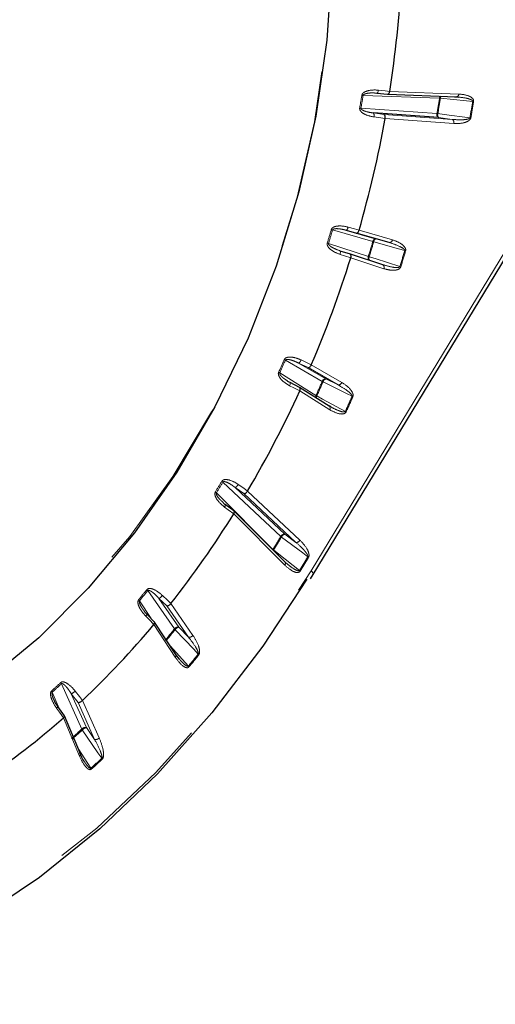
# Model space of a CAD drawing. Units: millimetres. Extents: x 11 to 1716, y 11 to 1106.
# Drawn here: x 1565 to 1579, y 829 to 857 of the extents above; entities that cross this region are included whole.
import ezdxf

# ---------------------------------------------------------------- set-up
doc = ezdxf.new("R2010")
doc.units = ezdxf.units.MM
doc.linetypes.add('PHANTOM', pattern=[12.7, 6.35, -1.27, 1.27, -1.27, 1.27, -1.27])

msp = doc.modelspace()

# ---------------------------------------------------------------- linework, layer by layer
at = {"color": 8, "linetype": 'PHANTOM', "lineweight": 18, "ltscale": 4}
for p, q in [((1573.297312, 840.915258), (1599.564976, 884.210654)), ((1576.945509, 854.340724), (1574.774607, 854.42147)), ((1575.530567, 854.533939), (1577.494166, 854.460903)), ((1574.713849, 854.061368), (1576.872308, 853.906866)), ((1575.068217, 853.922021), (1575.366899, 853.879229)), ((1575.366899, 853.879229), (1577.303339, 853.740618)), ((1577.352809, 853.623097), (1575.400469, 853.762845)), ((1577.303339, 853.740618), (1576.921778, 853.789345)), ((1575.050809, 850.270177), (1573.905162, 850.598644)), ((1574.579891, 850.509341), (1574.290458, 850.591733)), ((1574.659498, 850.590075), (1575.60873, 850.317925)), ((1573.790829, 850.217954), (1574.923774, 849.8472)), ((1575.145564, 850.346569), (1575.513975, 850.241532)), ((1575.362913, 849.499425), (1574.424202, 849.806616)), ((1573.611658, 846.295698), (1572.564538, 846.898753)), ((1572.936287, 846.817344), (1573.717856, 846.367229)), ((1573.208836, 846.68745), (1572.936287, 846.817344)), ((1573.301186, 846.766955), (1574.168787, 846.26729)), ((1572.405028, 846.538242), (1573.434432, 845.895141)), ((1574.062589, 846.195759), (1573.208836, 846.68745)), ((1573.717856, 846.367229), (1574.062589, 846.195759)), ((1573.825838, 845.492175), (1572.972918, 846.025021)), ((1572.433355, 841.891977), (1570.788413, 843.436407)), ((1570.603565, 843.131736), (1572.21065, 841.524903)), ((1571.137254, 843.282109), (1572.549841, 841.955843)), ((1571.387304, 843.107685), (1571.137254, 843.282109)), ((1572.863053, 841.722115), (1571.387304, 843.107685)), ((1571.491671, 843.182924), (1572.979535, 841.78598)), ((1572.549473, 841.077133), (1571.095857, 842.530525)), ((1572.549841, 841.955843), (1572.863053, 841.722115)), ((1572.205157, 841.515156), (1572.21065, 841.524903)), ((1572.22448, 841.495833), (1572.231061, 841.507105)), ((1569.41139, 839.264206), (1568.65281, 840.353685)), ((1568.418716, 840.06545), (1568.748574, 839.560472)), ((1568.970379, 840.131119), (1569.536581, 839.317936)), ((1569.193291, 839.916964), (1568.970379, 840.131119)), ((1569.81179, 839.028675), (1569.193291, 839.916964)), ((1569.308451, 839.9851), (1569.936977, 839.082404)), ((1569.433669, 838.462682), (1568.826687, 839.391908)), ((1569.536581, 839.317936), (1569.81179, 839.028675)), ((1566.777897, 836.420845), (1566.200561, 837.707377)), ((1565.939326, 837.469041), (1566.135297, 836.999767)), ((1566.479138, 837.422438), (1566.910057, 836.462173)), ((1566.670814, 837.174086), (1566.479138, 837.422438)), ((1566.795342, 837.23243), (1567.273698, 836.166464)), ((1567.141537, 836.125134), (1566.670814, 837.174086)), ((1566.712026, 835.654027), (1566.257716, 836.74193)), ((1566.910057, 836.462173), (1567.141537, 836.125134)), ((1566.673191, 835.864761), (1567.034673, 835.305528))]:
    msp.add_line(p, q, dxfattribs=at)
at = {"color": 7, "linetype": 'Continuous', "lineweight": 25, "ltscale": 4}
for p, q in [((1573.357365, 840.808414), (1599.691625, 884.213576)), ((1575.101946, 854.491291), (1575.163775, 854.488396)), ((1575.167749, 854.487159), (1575.163775, 854.488396)), ((1575.167758, 854.487159), (1575.470628, 854.453484)), ((1575.472743, 854.453327), (1577.422966, 854.380787)), ((1577.37618, 854.381517), (1577.475455, 854.375563)), ((1576.921778, 853.789345), (1575.068217, 853.922021)), ((1574.290458, 850.591733), (1575.145564, 850.346569)), ((1575.513975, 850.241532), (1574.579891, 850.509341)), ((1574.115386, 850.0088), (1574.401949, 849.916843)), ((1574.401949, 849.916843), (1575.325675, 849.614554)), ((1572.638796, 846.301331), (1572.618131, 846.315312)), ((1572.692042, 846.265311), (1572.69646, 846.264108)), ((1572.967573, 846.123822), (1572.696472, 846.264103)), ((1573.811343, 845.596804), (1572.969582, 846.12268)), ((1573.85816, 845.575306), (1573.811982, 845.599113)), ((1570.846522, 842.802916), (1570.753878, 842.894523)), ((1571.10428, 842.615483), (1570.854669, 842.801129)), ((1572.552698, 841.167669), (1571.107082, 842.613059)), ((1572.638997, 841.091134), (1572.553389, 841.16912)), ((1573.281726, 840.686367), (1573.357365, 840.808414)), ((1568.84579, 839.461303), (1568.623273, 839.688295)), ((1569.449909, 838.537187), (1568.848314, 839.458169)), ((1569.554374, 838.402187), (1569.451144, 838.539165)), ((1566.284253, 836.795104), (1566.093226, 837.057569)), ((1566.736825, 835.71238), (1566.285854, 836.792277))]:
    msp.add_line(p, q, dxfattribs=at)
at = {"color": 8, "linetype": 'PHANTOM', "lineweight": 18, "ltscale": 16}
msp.add_line((1575.956987, 850.011636), (1575.982027, 850.004308), dxfattribs=at)
at = {"color": 7, "linetype": 'Continuous', "lineweight": 25, "ltscale": 4, "flags": 128}
for points in [[(1573.859687, 860.252411), (1573.88955, 858.137162), (1573.746389, 855.987316), (1573.431824, 853.827227), (1572.949423, 851.681372), (1572.304652, 849.574063), (1571.504814, 847.52918), (1570.558972, 845.56989), (1569.477842, 843.71839), (1568.273677, 841.995663), (1566.960116, 840.421226), (1565.552049, 839.012917), (1564.065422, 837.786694), (1562.517085, 836.756452), (1560.924575, 835.93386), (1559.305944, 835.328242), (1557.679525, 834.946458), (1556.06375, 834.792836), (1554.476925, 834.869113), (1553.286904, 835.083876)], [(1575.400488, 853.762946), (1575.400485, 853.762933), (1575.400481, 853.76292), (1575.400482, 853.762908), (1575.400478, 853.762896), (1575.400475, 853.762883), (1575.400475, 853.762871), (1575.400472, 853.762858), (1575.400469, 853.762845)], [(1572.97296, 846.025115), (1572.972957, 846.025104), (1572.97295, 846.02509), (1572.972946, 846.02508), (1572.972939, 846.025068), (1572.972936, 846.025058), (1572.972929, 846.025046), (1572.972925, 846.025033), (1572.972918, 846.025021)], [(1571.491671, 843.182924), (1571.491668, 843.182914), (1571.491661, 843.182904), (1571.491654, 843.182893), (1571.491647, 843.182881), (1571.49164, 843.182869), (1571.491636, 843.182861), (1571.491629, 843.18285), (1571.491622, 843.182838)], [(1570.854678, 842.801125), (1570.85295, 842.802125), (1570.846522, 842.802916)], [(1573.177551, 840.676393), (1571.924685, 838.77571), (1570.478288, 836.885222), (1568.929529, 835.150345), (1567.291615, 833.585877), (1565.578526, 832.205168), (1563.80487, 831.019996)]]:
    msp.add_lwpolyline(points, dxfattribs=at)
at = {"color": 8, "linetype": 'PHANTOM', "lineweight": 18, "ltscale": 4, "flags": 128}
for points in [[(1544.493303, 845.615005), (1544.96867, 844.034825), (1545.67786, 842.296423), (1546.541313, 840.707191), (1547.548912, 839.28576), (1548.688839, 838.048796), (1549.947731, 837.010799), (1551.310829, 836.18394), (1552.762152, 835.577914), (1554.284682, 835.199827), (1555.860572, 835.054107), (1557.471346, 835.142467), (1559.098117, 835.46387), (1560.721815, 836.014547), (1562.3234, 836.788042), (1563.884098, 837.775286), (1565.385611, 838.964705), (1566.810332, 840.342356), (1568.141564, 841.892087), (1569.363694, 843.595725), (1570.462394, 845.433298), (1571.424785, 847.383263), (1572.239582, 849.42276), (1572.897233, 851.527876), (1573.390028, 853.673929), (1573.71219, 855.835762), (1573.859941, 857.988027), (1573.831549, 860.105493)], [(1575.209454, 854.569539), (1575.205899, 854.550862), (1575.201318, 854.533539), (1575.195881, 854.518229), (1575.189794, 854.505512), (1575.183294, 854.495872), (1575.176619, 854.48967), (1575.170032, 854.487148), (1575.167749, 854.487159)], [(1575.209454, 854.569539), (1575.397344, 854.548648), (1575.530552, 854.533837)], [(1577.889291, 854.251482), (1577.709677, 854.268565), (1576.971763, 854.33874)], [(1575.400488, 853.762946), (1575.21359, 853.789722), (1575.081087, 853.808706)], [(1576.89847, 853.904345), (1577.07712, 853.881532), (1577.81106, 853.787802)], [(1574.290458, 850.591733), (1574.297275, 850.591829), (1574.30487, 850.595575), (1574.312953, 850.602825), (1574.321216, 850.613304), (1574.329347, 850.626619), (1574.337039, 850.64226), (1574.343997, 850.659635), (1574.349959, 850.678084)], [(1574.349959, 850.678084), (1574.531067, 850.626526), (1574.659468, 850.589976)], [(1573.905162, 850.598644), (1573.901343, 850.599763), (1573.897334, 850.600938), (1573.893147, 850.602166), (1573.888796, 850.603443), (1573.884294, 850.604764), (1573.879655, 850.606127), (1573.874888, 850.607526), (1573.87001, 850.608956)], [(1575.075845, 850.26284), (1575.072418, 850.263845), (1575.069069, 850.264828), (1575.065796, 850.265788), (1575.062608, 850.266721), (1575.05951, 850.267628), (1575.056508, 850.268508), (1575.053604, 850.269359), (1575.050809, 850.270177)], [(1575.145564, 850.346569), (1575.136764, 850.347031), (1575.127258, 850.343809), (1575.117412, 850.337029), (1575.1076, 850.326948), (1575.098197, 850.31395), (1575.089556, 850.29853), (1575.082011, 850.281275), (1575.075845, 850.26284)], [(1575.956987, 850.011636), (1575.784493, 850.060811), (1575.075845, 850.26284)], [(1574.115386, 850.0088), (1574.121084, 850.005174), (1574.12542, 849.998068), (1574.128229, 849.987754), (1574.129401, 849.974619), (1574.128891, 849.959164), (1574.126725, 849.941977), (1574.122976, 849.923707), (1574.117793, 849.905049)], [(1574.424232, 849.806714), (1574.244918, 849.864255), (1574.117793, 849.905049)], [(1574.948649, 849.839313), (1575.119385, 849.78429), (1575.820819, 849.558242)], [(1573.009695, 846.905764), (1573.180238, 846.824484), (1573.301144, 846.766859)], [(1572.69646, 846.264108), (1572.698018, 846.263126), (1572.702188, 846.257606), (1572.704401, 846.248963), (1572.704565, 846.237523), (1572.702676, 846.223721), (1572.698813, 846.20808), (1572.693113, 846.191197), (1572.685795, 846.173708)], [(1574.459325, 845.873092), (1574.297921, 845.953373), (1573.634822, 846.283188)], [(1572.97296, 846.025115), (1572.804928, 846.112064), (1572.685795, 846.173708)], [(1573.457367, 845.88211), (1573.616321, 845.796293), (1574.269353, 845.443731)], [(1571.224226, 843.369363), (1571.380693, 843.260218), (1571.491622, 843.182838)], [(1570.833677, 842.725644), (1570.842862, 842.741449), (1570.850231, 842.756476), (1570.8555, 842.770149), (1570.858475, 842.781956), (1570.859041, 842.791444), (1570.857175, 842.798252), (1570.854678, 842.801125)], [(1571.09591, 842.530607), (1570.942465, 842.644735), (1570.833677, 842.725644)], [(1573.20316, 841.315628), (1573.056513, 841.42506), (1572.454042, 841.874633)], [(1572.231061, 841.507105), (1572.374766, 841.392825), (1572.965146, 840.923319)], [(1541.027667, 838.673505), (1541.09186, 838.530167), (1542.060496, 836.638486), (1543.179829, 834.913627), (1544.439725, 833.371211), (1545.828773, 832.025204), (1547.334392, 830.887799), (1548.942948, 829.969295), (1550.639875, 829.27801), (1552.409805, 828.820207), (1554.236706, 828.600028), (1556.104037, 828.619468), (1557.994887, 828.878353), (1559.892129, 829.374336), (1561.778586, 830.102928), (1563.637167, 831.057527), (1565.451049, 832.229493), (1567.203799, 833.608208), (1568.879545, 835.181188), (1570.463114, 836.934188), (1571.940162, 838.851333), (1573.297312, 840.915258)], [(1573.297312, 840.915258), (1573.327834, 840.882827), (1573.348756, 840.854097), (1573.359292, 840.83015), (1573.359042, 840.811881), (1573.357376, 840.808431)], [(1569.070013, 840.214031), (1569.209499, 840.080028), (1569.30839, 839.985022)], [(1568.826747, 839.391982), (1568.690942, 839.530517), (1568.594662, 839.628735)], [(1570.087309, 838.550722), (1569.958458, 838.686154), (1569.429087, 839.242545)], [(1569.279406, 838.798211), (1569.293913, 838.782016), (1569.80851, 838.207438)], [(1566.5903, 837.497942), (1566.710242, 837.34254), (1566.795274, 837.232366)], [(1566.09322, 837.057577), (1566.093867, 837.055806), (1566.092734, 837.0508), (1566.08855, 837.043816), (1566.081477, 837.035121), (1566.07178, 837.025045), (1566.059831, 837.013971)], [(1566.257784, 836.741991), (1566.141951, 836.901139), (1566.059831, 837.013971)], [(1567.3458, 835.589383), (1567.237419, 835.747184), (1566.792166, 836.395481)]]:
    msp.add_lwpolyline(points, dxfattribs=at)
at = {"color": 7, "linetype": 'Continuous', "lineweight": 25, "ltscale": 16}
for centre, radius, start, end in [((1544.648927, 859.371276), 31.258207, 351.0974625, 356.9880817), ((1575.529778, 854.534007), 0.000792, 347.5955857, 355.1180502), ((1543.308024, 859.584825), 32.616261, 343.9917957, 349.7176392), ((1574.658297, 850.590387), 0.001241, 340.6267456, 345.4479341), ((1543.372639, 859.551466), 32.544763, 336.869387, 342.5766828), ((1574.424007, 849.806731), 0.000226, 329.5406465, 355.686301), ((1573.300333, 846.767267), 0.000908, 333.2348052, 339.84159), ((1544.738909, 858.933003), 31.04473, 329.5135202, 335.4311396), ((1547.012634, 857.541573), 28.378393, 321.7819202, 328.0647556), ((1571.096692, 842.530046), 0.000963, 144.32888, 150.1724899), ((1569.308855, 839.984721), 0.000554, 136.8960977, 147.0895976), ((1549.683972, 855.363639), 24.930698, 313.3424534, 320.1600542), ((1568.826918, 839.39178), 0.000265, 130.2101224, 151.0570032), ((1566.793983, 837.233807), 0.001935, 311.8423476, 314.6223499), ((1552.182358, 852.621166), 21.219468, 303.9263378, 311.553785), ((1566.257466, 836.74228), 0.00043, 305.4597379, 317.6706981)]:
    msp.add_arc(centre, radius, start, end, dxfattribs=at)
at = {"color": 8, "linetype": 'PHANTOM', "lineweight": 18, "ltscale": 16}
for centre, radius, start, end in [((1543.952086, 859.433997), 31.190636, 350.0884287, 350.7580192), ((1544.011359, 859.42675), 31.167775, 350.0874328, 350.7587686), ((1574.799428, 854.92382), 0.502963, 262.9654581, 267.1712566), ((1542.086344, 859.999105), 35.315417, 350.0662513, 350.7800961), ((1542.078739, 860.002686), 35.34973, 350.0659494, 350.7799842), ((1577.059532, 854.325229), 0.115072, 141.0079284, 172.261347), ((1576.924438, 853.887309), 0.453904, 84.0153149, 87.3392794), ((1577.135474, 854.317216), 0.16512, 151.1609355, 172.5101115), ((1577.413238, 854.461128), 0.080928, 276.9037584, 359.840345), ((1574.752823, 854.609554), 0.549569, 262.0895734, 265.933369), ((1541.723751, 860.114759), 36.637744, 350.0557655, 350.7911418), ((1541.722203, 860.117367), 36.665922, 350.0553343, 350.7910211), ((1577.936391, 854.701561), 0.452537, 264.0257649, 267.3596816), ((1574.954751, 853.851746), 0.133466, 341.1868061, 31.7719573), ((1576.969238, 853.878496), 0.100997, 163.6858051, 241.9710164), ((1576.838122, 853.41516), 0.492894, 82.9672607, 86.0228898), ((1577.006907, 853.866461), 0.114865, 160.7424851, 222.1722779), ((1577.255873, 853.651465), 0.101001, 343.6877322, 61.9690892), ((1577.871951, 854.280955), 0.496898, 262.9612189, 265.9919129), ((1543.329223, 859.574074), 31.829436, 342.9264476, 343.6406229), ((1543.404533, 859.551467), 31.787441, 342.9250343, 343.6414988), ((1572.261284, 845.432756), 5.023706, 72.2739966, 72.6918221), ((1542.262957, 859.886916), 34.169063, 342.9129228, 343.6534879), ((1542.199027, 859.90575), 34.261799, 342.9138449, 343.6533645), ((1575.139123, 850.257596), 0.089206, 85.8596896, 171.892371), ((1575.520416, 850.330505), 0.089206, 265.8596896, 351.892371), ((1575.015197, 849.810407), 0.098548, 158.0776988, 227.2390992), ((1576.21851, 853.887516), 4.242699, 252.2317298, 252.5841294), ((1575.041542, 849.791913), 0.104287, 152.9666317, 212.138238), ((1541.750429, 860.037806), 35.645655, 342.9028518, 343.6637881), ((1541.751945, 860.037143), 35.670104, 342.9027777, 343.664142), ((1575.283545, 849.53734), 0.08796, 334.4658196, 61.3818846), ((1574.429485, 845.13214), 4.639633, 72.2273563, 72.5495969), ((1544.074086, 859.291886), 31.032396, 335.769943, 336.4964433), ((1544.088207, 859.282759), 31.052618, 335.7689779, 336.4963699), ((1572.315099, 846.465595), 0.499845, 60.0640312, 64.2964913), ((1572.877112, 846.941154), 0.137225, 295.5456089, 345.0548888), ((1572.168033, 846.148228), 0.456375, 58.7148093, 63.3575149), ((1543.004002, 859.598535), 33.373554, 335.757069, 336.5090542), ((1542.962007, 859.614417), 33.444629, 335.7575779, 336.5089414), ((1573.709326, 846.265294), 0.102291, 85.2166317, 162.7086387), ((1573.837482, 846.686152), 0.451055, 239.9564986, 243.3010216), ((1573.748606, 846.253806), 0.117517, 105.1687388, 165.5210981), ((1574.071121, 846.297691), 0.102289, 265.2154635, 342.709807), ((1573.538758, 845.845077), 0.115716, 154.364155, 182.8631263), ((1573.647505, 846.243437), 0.408301, 238.5434943, 242.2457072), ((1573.608226, 845.808996), 0.167643, 154.1427263, 173.5697764), ((1542.647202, 859.691778), 34.683819, 335.7450207, 336.5206323), ((1542.584188, 859.717021), 34.777903, 335.7456838, 336.5201619), ((1574.255762, 845.46821), 0.453175, 59.9791003, 63.3080173), ((1573.759035, 845.536239), 0.080026, 326.5909484, 49.1837496), ((1574.078617, 845.081629), 0.409266, 58.5285931, 62.2222183), ((1545.86441, 858.355885), 29.010845, 328.4032254, 329.1057213), ((1545.90185, 858.326998), 29.001219, 328.4022446, 329.1062879), ((1570.604488, 843.23879), 0.269965, 47.0551249, 55.0640315), ((1570.422066, 842.944412), 0.260829, 45.9047708, 54.2152656), ((1571.057347, 843.448731), 0.184791, 295.6212334, 334.5641488), ((1544.279414, 858.72199), 32.800819, 328.3796534, 329.1296371), ((1544.207509, 858.760511), 32.908958, 328.3804231, 329.1288669), ((1572.537734, 841.839761), 0.116712, 84.0460985, 153.423302), ((1572.602307, 842.072482), 0.247238, 226.8933113, 233.1524972), ((1572.589683, 841.811734), 0.149515, 105.4546812, 155.1221242), ((1572.875159, 841.838192), 0.116707, 264.0458557, 333.4242534), ((1572.376471, 841.694468), 0.237168, 225.6393545, 232.1853218), ((1572.491077, 841.124539), 0.075215, 320.9302364, 34.98895), ((1543.946955, 858.797023), 34.081148, 328.3690799, 329.1405101), ((1543.928273, 858.803587), 34.127209, 328.3686603, 329.1399651), ((1573.055892, 841.118899), 0.245744, 46.8847065, 53.182122), ((1572.819971, 840.736359), 0.236706, 45.6120679, 52.1706179), ((1548.430327, 856.547563), 25.869152, 320.5077133, 321.3285963), ((1548.378124, 856.580808), 25.968874, 320.5082242, 321.3274872), ((1568.486911, 840.236608), 0.203051, 35.2110552, 46.192482), ((1568.254048, 839.954089), 0.198788, 34.0694889, 45.3239975), ((1568.863006, 840.361468), 0.254145, 294.9916858, 324.5401428), ((1568.54899, 839.687331), 0.074292, 307.934092, 0.7399446), ((1547.625284, 856.692052), 27.899179, 320.4945719, 321.3418567), ((1547.650769, 856.663725), 27.888934, 320.4938549, 321.3425563), ((1569.519268, 839.185562), 0.133501, 82.5486036, 143.9074653), ((1569.565934, 839.372409), 0.188658, 214.9974403, 223.5001622), ((1569.586534, 839.132382), 0.19216, 105.0674287, 145.0201705), ((1569.829105, 839.161039), 0.133492, 262.54729, 323.9091659), ((1569.39039, 838.511138), 0.064969, 311.7700101, 23.6374981), ((1547.445875, 856.654169), 28.989124, 320.4810934, 321.3551629), ((1547.38148, 856.698931), 29.094724, 320.4819859, 321.3539735), ((1569.950513, 838.42082), 0.188647, 35.0160127, 43.5193073), ((1569.672648, 838.082815), 0.184362, 33.7920195, 42.5294611), ((1550.977413, 854.142919), 22.363143, 311.9234467, 312.827769), ((1550.959674, 854.150203), 22.419883, 311.923778, 312.8274941), ((1566.04137, 837.634806), 0.174952, 24.5072112, 37.6943368), ((1565.780639, 837.400062), 0.17303, 23.4936416, 36.8725693), ((1566.326664, 837.766504), 0.376337, 293.9006979, 314.4697351), ((1550.429327, 854.048651), 24.041949, 311.9074249, 312.8437882), ((1550.409986, 854.059817), 24.091587, 311.9076703, 312.8433202), ((1566.88543, 836.30895), 0.15519, 80.8690275, 133.8612608), ((1566.928408, 836.488824), 0.165151, 204.306496, 214.4161118), ((1566.973245, 836.212934), 0.257124, 104.2259086, 134.7686973), ((1567.166164, 836.278357), 0.155189, 260.8693004, 313.8619338), ((1566.68379, 835.700473), 0.054355, 301.2963924, 12.6531406), ((1550.292651, 853.968585), 25.071996, 311.8942484, 312.8567103), ((1550.302542, 853.947595), 25.078178, 311.893833, 312.8572617), ((1567.209765, 835.496119), 0.164936, 24.3121606, 34.4338065), ((1566.898375, 835.21533), 0.163441, 23.2373769, 33.4953725)]:
    msp.add_arc(centre, radius, start, end, dxfattribs=at)
at = {"color": 8, "linetype": 'PHANTOM', "lineweight": 18, "ltscale": 4}
for points, knots in [([(1574.737831, 854.424643), (1574.740608, 854.434736), (1574.746845, 854.457412), (1574.776218, 854.492507), (1574.840209, 854.534852), (1574.988771, 854.57848), (1575.12102, 854.579361), (1575.209224, 854.569564), (1575.209454, 854.569539)], [0, 0, 0, 0, 0.057303085, 0.128752225, 0.2454959478, 0.4825173511, 0.9986506495, 1, 1, 1, 1]), ([(1574.774607, 854.42147), (1574.775496, 854.424638), (1574.776993, 854.429971), (1574.784985, 854.4412), (1574.805883, 854.456718), (1574.858971, 854.476466), (1574.949047, 854.490521), (1575.036329, 854.49485), (1575.090347, 854.49192), (1575.101946, 854.491291)], [0, 0, 0, 0, 0.024947434, 0.041994094, 0.105457979, 0.230814716, 0.51814733, 0.896527906, 1, 1, 1, 1]), ([(1577.470147, 854.374333), (1577.555127, 854.365908), (1577.679565, 854.35357), (1577.813071, 854.315082), (1577.866301, 854.288007), (1577.88312, 854.272017), (1577.888261, 854.262898), (1577.889836, 854.256664), (1577.88943, 854.252807), (1577.889291, 854.251482)], [0, 0, 0, 0, 0.566585714, 0.829669889, 0.928242416, 0.963608232, 0.978753995, 0.992699363, 1, 1, 1, 1]), ([(1577.494166, 854.460903), (1577.590428, 854.451118), (1577.724626, 854.437478), (1577.858605, 854.366077), (1577.902037, 854.316849), (1577.915137, 854.28446), (1577.917475, 854.263977), (1577.915895, 854.252129), (1577.915545, 854.249504)], [0, 0, 0, 0, 0.582268869, 0.81173116, 0.907238312, 0.947615184, 0.988393307, 1, 1, 1, 1]), ([(1575.081087, 853.808706), (1574.99445, 853.827014), (1574.86451, 853.854474), (1574.732186, 853.937904), (1574.685218, 854.000459), (1574.674731, 854.040177), (1574.676473, 854.057926), (1574.677188, 854.065214)], [0, 0, 0, 0, 0.514773857, 0.772078731, 0.901283712, 0.959467857, 1, 1, 1, 1]), ([(1575.068217, 853.922021), (1574.995043, 853.933138), (1574.887488, 853.949478), (1574.772855, 853.993578), (1574.728176, 854.024635), (1574.716679, 854.042808), (1574.713873, 854.050857), (1574.713209, 854.056729), (1574.713722, 854.060445), (1574.713849, 854.061368)], [0, 0, 0, 0, 0.559039111, 0.821707755, 0.934732599, 0.961191117, 0.975505452, 0.993911142, 1, 1, 1, 1]), ([(1577.81106, 853.787802), (1577.810463, 853.785653), (1577.808975, 853.780301), (1577.804484, 853.774994), (1577.793995, 853.7655), (1577.774679, 853.756249), (1577.730407, 853.742715), (1577.668034, 853.733856), (1577.519347, 853.724058), (1577.398626, 853.733313), (1577.303339, 853.740618)], [0, 0, 0, 0, 0.010597214, 0.026388797, 0.033047312, 0.082854312, 0.139337561, 0.291660406, 0.440890457, 1, 1, 1, 1]), ([(1577.837219, 853.785272), (1577.836273, 853.781011), (1577.833584, 853.768896), (1577.821627, 853.744829), (1577.798976, 853.719364), (1577.755024, 853.686564), (1577.69428, 853.659578), (1577.553952, 853.620242), (1577.441294, 853.621841), (1577.352809, 853.623097)], [0, 0, 0, 0, 0.018897524, 0.0537273, 0.115421785, 0.176627756, 0.329253393, 0.473170552, 1, 1, 1, 1]), ([(1573.87001, 850.608956), (1573.874021, 850.618657), (1573.883032, 850.640454), (1573.916271, 850.670987), (1573.984306, 850.703185), (1574.135231, 850.722981), (1574.264718, 850.70218), (1574.349737, 850.678147), (1574.349959, 850.678084)], [0, 0, 0, 0, 0.057305929, 0.12875671, 0.245497792, 0.482521827, 0.998646256, 1, 1, 1, 1]), ([(1573.905162, 850.598644), (1573.906434, 850.601674), (1573.908576, 850.606776), (1573.917772, 850.616589), (1573.940011, 850.62827), (1573.993948, 850.638035), (1574.082996, 850.63522), (1574.188046, 850.618797), (1574.259589, 850.59989), (1574.290458, 850.591733)], [0, 0, 0, 0, 0.021070051, 0.035473963, 0.089091594, 0.194990377, 0.437734712, 0.75740237, 1, 1, 1, 1]), ([(1574.117793, 849.905049), (1574.035429, 849.937642), (1573.911898, 849.986525), (1573.793263, 850.092043), (1573.755391, 850.162591), (1573.750261, 850.204222), (1573.754253, 850.221774), (1573.755892, 850.22898)], [0, 0, 0, 0, 0.5147743475, 0.7720768204, 0.9012798386, 0.9594697076, 1, 1, 1, 1]), ([(1574.115386, 850.0088), (1574.046056, 850.034153), (1573.944151, 850.071418), (1573.839038, 850.138093), (1573.799878, 850.17808), (1573.791137, 850.198658), (1573.789475, 850.207329), (1573.789603, 850.21339), (1573.790584, 850.217045), (1573.790829, 850.217954)], [0, 0, 0, 0, 0.559038412, 0.821707377, 0.934732504, 0.961189038, 0.975502116, 0.993909115, 1, 1, 1, 1]), ([(1575.513975, 850.241532), (1575.613528, 850.209957), (1575.750613, 850.166478), (1575.89189, 850.091581), (1575.939611, 850.0533), (1575.953731, 850.033695), (1575.957483, 850.023409), (1575.958189, 850.016777), (1575.957295, 850.012951), (1575.956987, 850.011636)], [0, 0, 0, 0, 0.6168596084, 0.8494246875, 0.9365632006, 0.9678243566, 0.981210482, 0.9935420505, 1, 1, 1, 1]), ([(1575.60873, 850.317925), (1575.69911, 850.285461), (1575.825106, 850.240204), (1575.943256, 850.136243), (1575.978081, 850.075993), (1575.986276, 850.03998), (1575.985782, 850.018589), (1575.982709, 850.006899), (1575.982027, 850.004308)], [0, 0, 0, 0, 0.582265617, 0.811719403, 0.907224974, 0.947599996, 0.98838187, 1, 1, 1, 1]), ([(1575.820819, 849.558242), (1575.819966, 849.556198), (1575.817843, 849.551105), (1575.812841, 849.546655), (1575.801516, 849.539192), (1575.781727, 849.533782), (1575.737368, 849.529138), (1575.676207, 849.532938), (1575.531682, 849.553471), (1575.416576, 849.587601), (1575.325675, 849.614554)], [0, 0, 0, 0, 0.010547839, 0.026287848, 0.0329601, 0.082676193, 0.139079315, 0.291246963, 0.440286216, 1, 1, 1, 1]), ([(1575.84569, 849.550347), (1575.844228, 849.546253), (1575.840061, 849.534584), (1575.825511, 849.512924), (1575.800578, 849.492349), (1575.754414, 849.469314), (1575.693051, 849.456142), (1575.554166, 849.449105), (1575.447071, 849.477282), (1575.362913, 849.499425)], [0, 0, 0, 0, 0.018806607, 0.05361372, 0.115236129, 0.17637065, 0.328857312, 0.472596942, 1, 1, 1, 1]), ([(1572.531889, 846.915981), (1572.537029, 846.924991), (1572.548577, 846.945235), (1572.584901, 846.970199), (1572.655447, 846.991091), (1572.80545, 846.985893), (1572.929446, 846.944074), (1573.009486, 846.905864), (1573.009695, 846.905764)], [0, 0, 0, 0, 0.057304936, 0.1287570132, 0.2455012585, 0.4825171606, 0.9986509715, 1, 1, 1, 1]), ([(1572.564538, 846.898753), (1572.566157, 846.901553), (1572.568885, 846.906267), (1572.579038, 846.914358), (1572.602053, 846.9218), (1572.655472, 846.921198), (1572.741238, 846.901161), (1572.840723, 846.864347), (1572.907482, 846.831511), (1572.936287, 846.817344)], [0, 0, 0, 0, 0.021069901, 0.035477428, 0.08908602, 0.195003058, 0.437740098, 0.757401688, 1, 1, 1, 1]), ([(1572.685795, 846.173708), (1572.609386, 846.219783), (1572.494785, 846.288888), (1572.392043, 846.413573), (1572.363879, 846.490099), (1572.364076, 846.532413), (1572.370176, 846.549237), (1572.372681, 846.556145)], [0, 0, 0, 0, 0.5147743048, 0.7720785721, 0.9012823965, 0.9594664374, 1, 1, 1, 1]), ([(1572.618131, 846.315312), (1572.579879, 846.339014), (1572.511787, 846.381206), (1572.441453, 846.448767), (1572.408651, 846.496419), (1572.402851, 846.518795), (1572.402358, 846.527828), (1572.403256, 846.533894), (1572.404675, 846.537377), (1572.405028, 846.538242)], [0, 0, 0, 0, 0.43297936, 0.770742463, 0.916083516, 0.950100303, 0.968501023, 0.992174195, 1, 1, 1, 1]), ([(1574.062589, 846.195759), (1574.154351, 846.143512), (1574.280709, 846.071566), (1574.407026, 845.967082), (1574.448006, 845.918684), (1574.459053, 845.896012), (1574.461333, 845.884868), (1574.461148, 845.878032), (1574.459791, 845.874356), (1574.459325, 845.873092)], [0, 0, 0, 0, 0.616858659, 0.849426055, 0.936560109, 0.967825891, 0.981212189, 0.993542249, 1, 1, 1, 1]), ([(1574.168787, 846.26729), (1574.250521, 846.213049), (1574.364466, 846.137434), (1574.46313, 846.003929), (1574.488272, 845.934454), (1574.491288, 845.89589), (1574.487967, 845.87424), (1574.483486, 845.863067), (1574.482492, 845.860588)], [0, 0, 0, 0, 0.582258839, 0.81171803, 0.907219597, 0.947596441, 0.988375872, 1, 1, 1, 1]), ([(1574.292284, 845.430692), (1574.288365, 845.423694), (1574.279584, 845.408012), (1574.2546, 845.38811), (1574.196924, 845.366589), (1574.041425, 845.376086), (1573.917607, 845.442759), (1573.825838, 845.492175)], [0, 0, 0, 0, 0.035264276, 0.079033322, 0.15475072, 0.373534615, 1, 1, 1, 1]), ([(1574.269353, 845.443731), (1574.268375, 845.441987), (1574.266296, 845.438276), (1574.258331, 845.431988), (1574.239521, 845.426793), (1574.185645, 845.429701), (1574.122493, 845.449304), (1574.005398, 845.493484), (1573.926256, 845.534215), (1573.862962, 845.56679)], [0, 0, 0, 0, 0.011281375, 0.02399564, 0.060693551, 0.137963544, 0.392374773, 0.514048844, 1, 1, 1, 1]), ([(1570.759086, 843.460105), (1570.76521, 843.468144), (1570.77897, 843.48621), (1570.817501, 843.504749), (1570.888934, 843.513502), (1571.034725, 843.483055), (1571.150583, 843.420786), (1571.224035, 843.369496), (1571.224226, 843.369363)], [0, 0, 0, 0, 0.0572992911, 0.1287591016, 0.2454975915, 0.4825206949, 0.998653471, 1, 1, 1, 1]), ([(1570.788413, 843.436407), (1570.790334, 843.438891), (1570.793569, 843.443074), (1570.804412, 843.449169), (1570.827594, 843.452104), (1570.879138, 843.441036), (1570.959456, 843.404184), (1571.0509, 843.34786), (1571.111225, 843.301928), (1571.137254, 843.282109)], [0, 0, 0, 0, 0.021073999, 0.035478212, 0.089087846, 0.194996823, 0.437741721, 0.757401432, 1, 1, 1, 1]), ([(1570.833677, 842.725644), (1570.764697, 842.783995), (1570.661238, 842.871512), (1570.576126, 843.011922), (1570.557941, 843.092241), (1570.563292, 843.134005), (1570.571297, 843.1496), (1570.574584, 843.156002)], [0, 0, 0, 0, 0.514771148, 0.772073079, 0.901282131, 0.95946881, 1, 1, 1, 1]), ([(1570.753878, 842.894523), (1570.729483, 842.917112), (1570.678692, 842.964142), (1570.627529, 843.035227), (1570.601779, 843.089205), (1570.599008, 843.112711), (1570.599664, 843.12184), (1570.601305, 843.12773), (1570.603115, 843.130938), (1570.603565, 843.131736)], [0, 0, 0, 0, 0.35505999, 0.739239443, 0.904547866, 0.9432367, 0.964164056, 0.991091887, 1, 1, 1, 1]), ([(1572.863053, 841.722115), (1572.944613, 841.650601), (1573.056921, 841.552126), (1573.16496, 841.420926), (1573.19816, 841.3638), (1573.205852, 841.338719), (1573.206617, 841.327046), (1573.205551, 841.320214), (1573.203771, 841.3168), (1573.20316, 841.315628)], [0, 0, 0, 0, 0.616869717, 0.849429213, 0.93656919, 0.967829988, 0.981216512, 0.993548322, 1, 1, 1, 1]), ([(1572.979535, 841.78598), (1573.050097, 841.711538), (1573.148464, 841.607761), (1573.224556, 841.448684), (1573.239213, 841.372072), (1573.236928, 841.332123), (1573.230881, 841.310881), (1573.225126, 841.300572), (1573.22385, 841.298287)], [0, 0, 0, 0, 0.582273346, 0.811732726, 0.90723836, 0.947614763, 0.988392173, 1, 1, 1, 1]), ([(1572.98555, 840.905514), (1572.980889, 840.899311), (1572.970443, 840.88541), (1572.944002, 840.870998), (1572.88619, 840.862601), (1572.739373, 840.908651), (1572.630297, 841.005425), (1572.549473, 841.077133)], [0, 0, 0, 0, 0.035269415, 0.079046827, 0.154807124, 0.373720501, 1, 1, 1, 1]), ([(1572.965146, 840.923319), (1572.96398, 840.921768), (1572.961502, 840.91847), (1572.95303, 840.913795), (1572.934248, 840.91245), (1572.882735, 840.926472), (1572.824446, 840.959267), (1572.733791, 841.016957), (1572.678322, 841.061518), (1572.637095, 841.094637)], [0, 0, 0, 0, 0.01301594, 0.027675549, 0.070019487, 0.15918866, 0.452794773, 0.593300744, 1, 1, 1, 1]), ([(1568.62747, 840.383144), (1568.634399, 840.389972), (1568.649965, 840.405312), (1568.68973, 840.416867), (1568.760401, 840.413148), (1568.898828, 840.358127), (1569.004564, 840.277398), (1569.069843, 840.214195), (1569.070013, 840.214031)], [0, 0, 0, 0, 0.057306655, 0.128754403, 0.245502126, 0.482518546, 0.998653745, 1, 1, 1, 1]), ([(1568.65281, 840.353685), (1568.654974, 840.355779), (1568.658617, 840.359304), (1568.669846, 840.363232), (1568.692595, 840.361576), (1568.740979, 840.340363), (1568.813935, 840.287808), (1568.895199, 840.213654), (1568.947718, 840.155997), (1568.970379, 840.131119)], [0, 0, 0, 0, 0.021065281, 0.035472372, 0.089090368, 0.194996967, 0.437736939, 0.757397048, 1, 1, 1, 1]), ([(1568.594662, 839.628735), (1568.534455, 839.697914), (1568.444155, 839.801672), (1568.378061, 839.954036), (1568.369965, 840.03588), (1568.380179, 840.075862), (1568.389846, 840.089745), (1568.393816, 840.095446)], [0, 0, 0, 0, 0.514774755, 0.772078191, 0.901282727, 0.959466969, 1, 1, 1, 1]), ([(1568.512976, 839.829), (1568.499653, 839.84682), (1568.464092, 839.894382), (1568.429801, 839.964688), (1568.411657, 840.023471), (1568.411929, 840.047425), (1568.413715, 840.056378), (1568.416031, 840.061917), (1568.418182, 840.064747), (1568.418716, 840.06545)], [0, 0, 0, 0, 0.263029475, 0.702028727, 0.89092599, 0.935144004, 0.9590606, 0.989828097, 1, 1, 1, 1]), ([(1569.81179, 839.028675), (1569.881151, 838.940074), (1569.976664, 838.818068), (1570.063948, 838.66418), (1570.088612, 838.600034), (1570.092838, 838.573307), (1570.092087, 838.561451), (1570.090194, 838.554823), (1570.088047, 838.551771), (1570.087309, 838.550722)], [0, 0, 0, 0, 0.616855243, 0.849422569, 0.936555843, 0.967818086, 0.981205904, 0.99353931, 1, 1, 1, 1]), ([(1569.936977, 839.082404), (1569.994313, 838.990166), (1570.074245, 838.861579), (1570.125621, 838.681932), (1570.129432, 838.600555), (1570.121957, 838.560444), (1570.113383, 838.54024), (1570.106533, 838.531095), (1570.105013, 838.529066)], [0, 0, 0, 0, 0.582264048, 0.8117211, 0.907225239, 0.947601487, 0.988379115, 1, 1, 1, 1]), ([(1569.825864, 838.185353), (1569.820601, 838.18014), (1569.808804, 838.168454), (1569.781719, 838.160017), (1569.725592, 838.16507), (1569.591965, 838.246477), (1569.501051, 838.37065), (1569.433669, 838.462682)], [0, 0, 0, 0, 0.035263383, 0.079034509, 0.154754761, 0.373533765, 1, 1, 1, 1]), ([(1569.80851, 838.207438), (1569.807194, 838.20613), (1569.804392, 838.203346), (1569.795652, 838.200437), (1569.777437, 838.203023), (1569.729727, 838.227839), (1569.67799, 838.272956), (1569.611586, 838.33637), (1569.576299, 838.377793), (1569.55326, 838.40484)], [0, 0, 0, 0, 0.015176631, 0.032293067, 0.081692585, 0.185700294, 0.528150136, 0.691921669, 1, 1, 1, 1]), ([(1566.179807, 837.74178), (1566.187341, 837.747183), (1566.20427, 837.759323), (1566.244284, 837.763442), (1566.312556, 837.747161), (1566.440781, 837.668909), (1566.533777, 837.571001), (1566.590153, 837.498132), (1566.5903, 837.497942)], [0, 0, 0, 0, 0.0573057, 0.128755701, 0.245497766, 0.482516636, 0.998649261, 1, 1, 1, 1]), ([(1566.200561, 837.707377), (1566.202906, 837.709014), (1566.206854, 837.71177), (1566.218163, 837.713395), (1566.239884, 837.707146), (1566.2839, 837.676331), (1566.347722, 837.609457), (1566.416883, 837.51949), (1566.460373, 837.451691), (1566.479138, 837.422438)], [0, 0, 0, 0, 0.021074861, 0.035473521, 0.089091294, 0.195000227, 0.437744454, 0.757405668, 1, 1, 1, 1]), ([(1566.059831, 837.013971), (1566.009382, 837.09207), (1565.933717, 837.209207), (1565.887249, 837.369233), (1565.888925, 837.450264), (1565.903519, 837.487299), (1565.914536, 837.499059), (1565.919059, 837.503887)], [0, 0, 0, 0, 0.514773896, 0.772076863, 0.90128024, 0.959471512, 1, 1, 1, 1]), ([(1565.987296, 837.243199), (1565.981479, 837.254527), (1565.958135, 837.299995), (1565.937648, 837.366982), (1565.92734, 837.428857), (1565.930554, 837.45255), (1565.933382, 837.461062), (1565.936302, 837.46608), (1565.938724, 837.468451), (1565.939326, 837.469041)], [0, 0, 0, 0, 0.165040819, 0.662404539, 0.876420603, 0.9265053, 0.9536116, 0.988474684, 1, 1, 1, 1]), ([(1567.141537, 836.125134), (1567.196971, 836.021953), (1567.273304, 835.879871), (1567.337691, 835.707672), (1567.353285, 835.638372), (1567.353961, 835.610779), (1567.351744, 835.599092), (1567.349089, 835.592872), (1567.346642, 835.590275), (1567.3458, 835.589383)], [0, 0, 0, 0, 0.616860304, 0.849425607, 0.936559943, 0.967823275, 0.981207074, 0.993540663, 1, 1, 1, 1]), ([(1567.273698, 836.166464), (1567.316018, 836.059159), (1567.375015, 835.909569), (1567.400038, 835.714725), (1567.392834, 835.631034), (1567.380387, 835.591973), (1567.369532, 835.573429), (1567.361791, 835.565732), (1567.360073, 835.564024)], [0, 0, 0, 0, 0.582260845, 0.811715468, 0.907220702, 0.947594546, 0.988375148, 1, 1, 1, 1]), ([(1567.048557, 835.279814), (1567.042851, 835.275745), (1567.030065, 835.266624), (1567.003154, 835.264396), (1566.950386, 835.282707), (1566.833986, 835.396901), (1566.763941, 835.544576), (1566.712026, 835.654027)], [0, 0, 0, 0, 0.035263523, 0.079032092, 0.154754167, 0.373530005, 1, 1, 1, 1]), ([(1567.034673, 835.305528), (1567.033243, 835.3045), (1567.0302, 835.302313), (1567.02144, 835.301263), (1567.004274, 835.30771), (1566.96157, 835.342582), (1566.917724, 835.398769), (1566.871677, 835.461835), (1566.851814, 835.495335), (1566.841962, 835.511951)], [0, 0, 0, 0, 0.017801062, 0.037864379, 0.095760069, 0.217689759, 0.619099953, 0.811074985, 1, 1, 1, 1])]:
    msp.add_open_spline(points, degree=3, knots=knots, dxfattribs=at)
at = {"color": 7, "linetype": 'Continuous', "lineweight": 25, "ltscale": 4}
for points, knots in [([(1575.470689, 854.45403), (1575.472599, 854.45373), (1575.480388, 854.45251), (1575.494448, 854.45902), (1575.510606, 854.476256), (1575.523753, 854.502), (1575.528285, 854.523223), (1575.530552, 854.533837)], [0, 0, 0, 0, 0.076666221, 0.31262601, 0.543354088, 0.771632975, 1, 1, 1, 1]), ([(1575.400488, 853.762946), (1575.40187, 853.773962), (1575.404634, 853.79599), (1575.401214, 853.827931), (1575.392527, 853.854787), (1575.380565, 853.871369), (1575.371316, 853.877478), (1575.367319, 853.879063), (1575.366899, 853.879229)], [0, 0, 0, 0, 0.2096889, 0.419310205, 0.631190175, 0.847855946, 0.984042214, 1, 1, 1, 1]), ([(1574.579891, 850.509341), (1574.580323, 850.509228), (1574.584443, 850.50815), (1574.595025, 850.507779), (1574.612517, 850.514865), (1574.631691, 850.532912), (1574.64858, 850.558634), (1574.655838, 850.579527), (1574.659468, 850.589976)], [0, 0, 0, 0, 0.0159563594, 0.1521471286, 0.3688146739, 0.5806883891, 0.7903015641, 1, 1, 1, 1]), ([(1574.424232, 849.806714), (1574.426956, 849.817421), (1574.432403, 849.838832), (1574.432435, 849.869432), (1574.426292, 849.894807), (1574.415523, 849.910084), (1574.406426, 849.915418), (1574.402374, 849.916708), (1574.401949, 849.916843)], [0, 0, 0, 0, 0.2096974923, 0.4193234931, 0.6311782285, 0.847851933, 0.9840420089, 1, 1, 1, 1]), ([(1573.208836, 846.68745), (1573.209279, 846.687365), (1573.213503, 846.686558), (1573.224657, 846.686754), (1573.243836, 846.694253), (1573.265942, 846.712095), (1573.286419, 846.737), (1573.296235, 846.756905), (1573.301144, 846.766859)], [0, 0, 0, 0, 0.015960504, 0.152148722, 0.368817881, 0.580687188, 0.790311466, 1, 1, 1, 1]), ([(1572.697541, 846.266196), (1572.667977, 846.278364), (1572.638186, 846.290625), (1572.6143, 846.312109), (1572.614118, 846.312273)], [0, 0, 0, 0, 0.9923826279, 1, 1, 1, 1]), ([(1572.97296, 846.025115), (1572.976912, 846.03519), (1572.984815, 846.055336), (1572.987981, 846.08385), (1572.983899, 846.106815), (1572.975864, 846.1196), (1572.968878, 846.122659), (1572.967326, 846.123339)], [0, 0, 0, 0, 0.23050442, 0.460922312, 0.693794913, 0.931960498, 1, 1, 1, 1]), ([(1571.387304, 843.107685), (1571.387764, 843.107627), (1571.392143, 843.107073), (1571.403885, 843.10771), (1571.424751, 843.115235), (1571.449624, 843.132178), (1571.473423, 843.155401), (1571.485555, 843.173691), (1571.491622, 843.182838)], [0, 0, 0, 0, 0.015956842, 0.152146319, 0.368814358, 0.580680219, 0.790309271, 1, 1, 1, 1]), ([(1571.09591, 842.530607), (1571.100956, 842.539775), (1571.111046, 842.558109), (1571.116695, 842.583471), (1571.115142, 842.60408), (1571.107637, 842.611539), (1571.104006, 842.615147)], [0, 0, 0, 0, 0.252732547, 0.505418007, 0.760792902, 1, 1, 1, 1]), ([(1568.624735, 839.689982), (1568.600962, 839.712608), (1568.55808, 839.753421), (1568.528836, 839.80677), (1568.515805, 839.830543)], [0, 0, 0, 0, 0.554386156, 1, 1, 1, 1]), ([(1569.193291, 839.916964), (1569.193768, 839.91693), (1569.198312, 839.916604), (1569.210694, 839.917532), (1569.233139, 839.924701), (1569.260514, 839.940089), (1569.287232, 839.960837), (1569.301336, 839.976959), (1569.30839, 839.985022)], [0, 0, 0, 0, 0.015961282, 0.152144237, 0.368809677, 0.580681446, 0.790295309, 1, 1, 1, 1]), ([(1568.826747, 839.391982), (1568.832723, 839.399954), (1568.844672, 839.415894), (1568.852293, 839.43754), (1568.852698, 839.453295), (1568.846925, 839.458447), (1568.8448, 839.460344)], [0, 0, 0, 0, 0.277872046, 0.555638335, 0.836386232, 1, 1, 1, 1]), ([(1566.094863, 837.058944), (1566.074471, 837.085562), (1566.031368, 837.141824), (1566.005647, 837.209551), (1565.992096, 837.245236)], [0, 0, 0, 0, 0.473105953, 1, 1, 1, 1]), ([(1566.670814, 837.174086), (1566.671313, 837.174072), (1566.676062, 837.173933), (1566.689065, 837.175026), (1566.712992, 837.181447), (1566.742546, 837.19466), (1566.771722, 837.212197), (1566.787422, 837.225642), (1566.795274, 837.232366)], [0, 0, 0, 0, 0.015958089, 0.152145459, 0.368812106, 0.580683407, 0.790318623, 1, 1, 1, 1]), ([(1566.257784, 836.741991), (1566.264489, 836.748536), (1566.277894, 836.761622), (1566.2868, 836.778999), (1566.288623, 836.790449), (1566.284296, 836.793771), (1566.283397, 836.794462)], [0, 0, 0, 0, 0.305353672, 0.610554939, 0.91903656, 1, 1, 1, 1]), ([(1566.844664, 835.503322), (1566.843967, 835.504248), (1566.795238, 835.568997), (1566.760094, 835.655282), (1566.725452, 835.740333)], [0, 0, 0, 0, 0.014302219, 1, 1, 1, 1])]:
    msp.add_open_spline(points, degree=3, knots=knots, dxfattribs=at)

doc.saveas('drawing.dxf')
